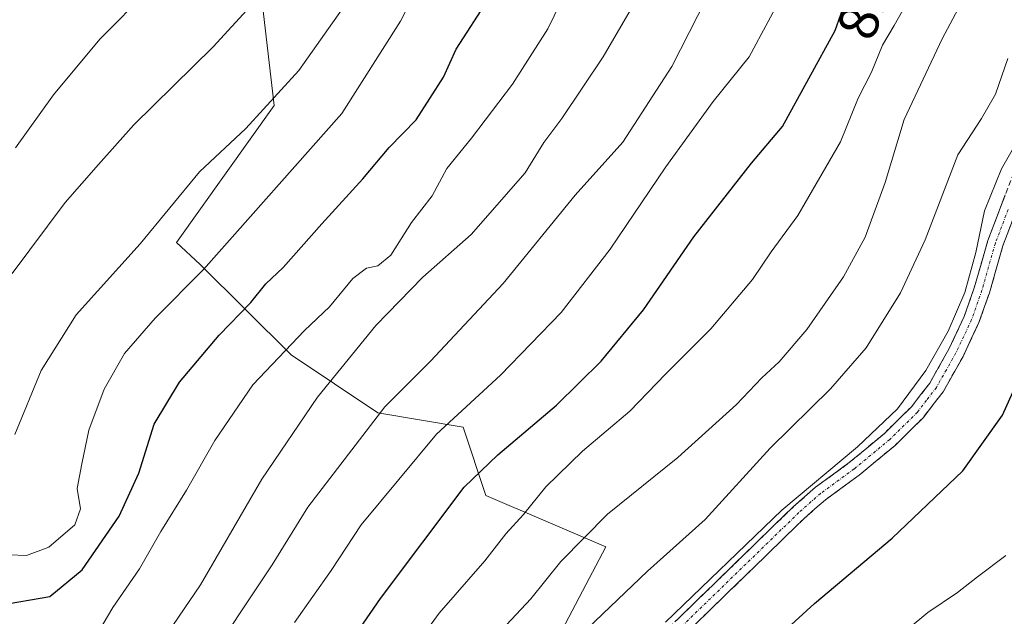
# Model space of a CAD drawing. Units: metres. Extents: x 621375 to 624837, y 4713300 to 4715674.
# Drawn here: x 621603 to 621779, y 4714831 to 4714937 of the extents above; entities that cross this region are included whole.
import ezdxf
from ezdxf.enums import TextEntityAlignment as Align

# ---------------------------------------------------------------- set-up
doc = ezdxf.new("R2010")
doc.units = ezdxf.units.M
doc.header["$MEASUREMENT"] = 0
doc.linetypes.add('TRAZO_Y_PUNTO', pattern=[1, 0.5, -0.25, 0, -0.25])
doc.linetypes.add('TRAZOSX2', pattern=[1.5, 1, -0.5])
for name, color, linetype, lineweight in [('Arbolado forestal CxS', 92, 'Continuous', 0), ('Camino', 19, 'TRAZOSX2', 0), ('Camino Cxs', 19, 'Continuous', 0), ('Camino eje', 19, 'TRAZO_Y_PUNTO', 0), ('Curva de nivel maestra', 36, 'Continuous', 30), ('Curva de nivel normal', 36, 'Continuous', 0), ('Rótulo de curva de nivel directora', 19, 'Continuous', 0)]:
    doc.layers.add(name, color=color, linetype=linetype, lineweight=lineweight)
doc.styles.add('Arial', font='txt', dxfattribs={"height": 0.2})

# ---------------------------------------------------------------- blocks, each defined once
blk = doc.blocks.new('*U173')
at = {"layer": 'Curva de nivel normal', "color": 36, "linetype": 'Continuous', "lineweight": 0}
blk.add_polyline3d([(621718.28, 4714829.77, 805), (621739.06, 4714849.74, 805), (621752.54, 4714861.07, 805), (621759.67, 4714867.85, 805), (621764.77, 4714874.7, 805), (621768.76, 4714881.68, 805), (621771.69, 4714888.62, 805), (621773.68, 4714895.75, 805), (621775.25, 4714903.18, 805), (621778.26, 4714910.66, 805), (621782.72, 4714918.49, 805)], dxfattribs=at)
blk = doc.blocks.new('*U174')
at = {"layer": 'Curva de nivel normal', "color": 36, "linetype": 'Continuous', "lineweight": 0}
blk.add_polyline3d([(621779.37, 4714930.34, 810), (621777.18, 4714924, 810), (621774.67, 4714919.68, 810), (621770.45, 4714913.18, 810), (621764.64, 4714898.02, 810), (621760.25, 4714888.53, 810), (621754.13, 4714878.74, 810), (621747.74, 4714871.38, 810), (621736.95, 4714860.81, 810), (621725.38, 4714848.1, 810), (621715.1, 4714838.88, 810), (621695.07, 4714819.77, 810)], dxfattribs=at)
blk = doc.blocks.new('*U178')
at = {"layer": 'Curva de nivel normal', "color": 36, "linetype": 'Continuous', "lineweight": 0}
blk.add_polyline3d([(621635.29, 4714820.76, 835), (621648.12, 4714839.96, 835), (621654.49, 4714850.27, 835), (621668.18, 4714868.21, 835), (621676.34, 4714876.35, 835), (621689.31, 4714890.18, 835), (621702.2, 4714905.94, 835), (621710.7, 4714915.4, 835), (621719.43, 4714928.94, 835), (621734.92, 4714959.34, 835), (621743.97, 4714976.67, 835), (621746.92, 4714985, 835), (621749.89, 4714991.34, 835), (621755.36, 4715004.08, 835), (621761.06, 4715018.64, 835), (621766.85, 4715027.74, 835), (621771.95, 4715035.4, 835), (621776.77, 4715041.61, 835), (621781.05, 4715045.55, 835)], dxfattribs=at)
blk = doc.blocks.new('*U182')
at = {"layer": 'Curva de nivel normal', "color": 36, "linetype": 'Continuous', "lineweight": 0}
blk.add_polyline3d([(621757.76, 4714825.34, 795), (621765.13, 4714831.5, 795), (621770.42, 4714835.04, 795), (621773.95, 4714837.86, 795), (621779.02, 4714841.62, 795)], dxfattribs=at)
blk = doc.blocks.new('*U187')
at = {"layer": 'Curva de nivel normal', "color": 36, "linetype": 'Continuous', "lineweight": 0}
blk.add_polyline3d([(621782.67, 4715030.14, 830), (621776.19, 4715022.91, 830), (621773.03, 4715018.3, 830), (621771.43, 4715013.92, 830), (621769.74, 4715008, 830), (621763.36, 4714995.71, 830), (621758.7, 4714984.08, 830), (621756.49, 4714977.22, 830), (621752.95, 4714970.12, 830), (621748.04, 4714961.09, 830), (621740.03, 4714943.35, 830), (621733.24, 4714930.67, 830), (621726.83, 4714922.67, 830), (621718.36, 4714911, 830), (621708.44, 4714896.34, 830), (621699.68, 4714885.01, 830), (621688.87, 4714873.83, 830), (621677.4, 4714863.3, 830), (621663.96, 4714847.13, 830), (621658.62, 4714838.96, 830), (621652.1, 4714829.71, 830)], dxfattribs=at)
blk = doc.blocks.new('*U193')
at = {"layer": 'Curva de nivel normal', "color": 36, "linetype": 'Continuous', "lineweight": 0}
blk.add_polyline3d([(621667.75, 4714817.35, 820), (621677.88, 4714831.35, 820), (621686.05, 4714840.68, 820), (621689.83, 4714845.5, 820), (621692.98, 4714848.97, 820), (621696.91, 4714853.91, 820), (621703.49, 4714860.29, 820), (621711.93, 4714867.42, 820), (621718.32, 4714874.01, 820), (621726.38, 4714882.08, 820), (621733.83, 4714890.94, 820), (621737.18, 4714895.84, 820), (621741.92, 4714902.34, 820), (621749.53, 4714915.5, 820), (621752.65, 4714923.27, 820), (621755.04, 4714927.93, 820), (621757, 4714932.72, 820), (621759.12, 4714936.27, 820), (621761.97, 4714941.34, 820), (621764.94, 4714945.67, 820), (621768.38, 4714953, 820), (621775.98, 4714972.8, 820), (621782.39, 4714990.21, 820)], dxfattribs=at)
blk = doc.blocks.new('*U197')
at = {"layer": 'Curva de nivel normal', "color": 36, "linetype": 'Continuous', "lineweight": 0}
blk.add_polyline3d([(621687.33, 4714826.46, 815), (621694.28, 4714833.91, 815), (621699.62, 4714840.58, 815), (621707.95, 4714849.04, 815), (621720.52, 4714859.14, 815), (621730.99, 4714868.58, 815), (621735.48, 4714873.35, 815), (621738.59, 4714876.22, 815), (621743.5, 4714881.97, 815), (621750.08, 4714891.41, 815), (621753.91, 4714898.48, 815), (621757.48, 4714908.21, 815), (621760.88, 4714919.5, 815), (621767.65, 4714933.86, 815), (621773.35, 4714944.55, 815), (621777.33, 4714952.34, 815), (621783.31, 4714963.34, 815)], dxfattribs=at)
blk = doc.blocks.new('*U205')
at = {"layer": 'Curva de nivel normal', "color": 36, "linetype": 'Continuous', "lineweight": 0}
blk.add_polyline3d([(621712.38, 4714939.67, 840), (621707.18, 4714930.67, 840), (621699.81, 4714919.67, 840), (621696.61, 4714915.34, 840), (621693.28, 4714909.98, 840), (621683.64, 4714898.92, 840), (621674.99, 4714891.34, 840), (621666.58, 4714882.68, 840), (621656.2, 4714869.92, 840), (621646.26, 4714855.3, 840), (621635.32, 4714836.42, 840), (621628.47, 4714826.38, 840)], dxfattribs=at)
blk = doc.blocks.new('*U207')
at = {"layer": 'Curva de nivel normal', "color": 36, "linetype": 'Continuous', "lineweight": 0}
blk.add_polyline3d([(621617.19, 4714828.15, 845), (621619.66, 4714832.36, 845), (621624.42, 4714839.26, 845), (621628.22, 4714845.91, 845), (621632.83, 4714853.33, 845), (621637.84, 4714862.17, 845), (621644.67, 4714872.12, 845), (621653.85, 4714881.81, 845), (621658.31, 4714886.06, 845), (621662.52, 4714891.09, 845), (621664.95, 4714892.94, 845), (621666.95, 4714893.34, 845), (621669.28, 4714895.28, 845), (621672.96, 4714901.06, 845), (621676.68, 4714905.86, 845), (621679.3, 4714910.72, 845), (621683.65, 4714916.13, 845), (621690.98, 4714925.81, 845), (621697.28, 4714935.64, 845), (621699.55, 4714940.29, 845)], dxfattribs=at)
blk = doc.blocks.new('*U213')
at = {"layer": 'Curva de nivel maestra', "color": 36, "linetype": 'Continuous', "lineweight": 30}
blk.add_polyline3d([(621737.26, 4714826.15, 800), (621744.86, 4714833.09, 800), (621758.73, 4714844.77, 800), (621771.37, 4714856.75, 800), (621778.46, 4714866.7, 800), (621784.24, 4714879.68, 800)], dxfattribs=at)
blk = doc.blocks.new('*U216')
at = {"layer": 'Curva de nivel maestra', "color": 36, "linetype": 'Continuous', "lineweight": 30}
blk.add_polyline3d([(621645.42, 4714802.01, 825), (621667.45, 4714833.99, 825), (621682.36, 4714853.83, 825), (621688.38, 4714859.62, 825), (621698.84, 4714868.5, 825), (621706.82, 4714876.33, 825), (621714.36, 4714885.48, 825), (621723.37, 4714898.55, 825), (621733.62, 4714911.7, 825), (621739.16, 4714918.25, 825), (621748.59, 4714935.34, 825), (621750.58, 4714941.13, 825), (621752.97, 4714944.85, 825), (621756.12, 4714951.35, 825), (621760.43, 4714963.2, 825), (621763.35, 4714969.89, 825), (621767.98, 4714979.08, 825), (621776.48, 4714999.32, 825), (621782.31, 4715011.11, 825)], dxfattribs=at)

msp = doc.modelspace()

# ---------------------------------------------------------------- linework, layer by layer
at = {"layer": 'Arbolado forestal CxS', "color": 92, "linetype": 'Continuous', "lineweight": 0}
for points in [[(621786.33, 4715071.66, 842.43), (621753.62, 4715051.17, 843.83), (621725.04, 4715027.97, 848.45), (621707.25, 4714986.16, 849.18), (621655.06, 4714954.23, 863.01), (621645.96, 4714943.49, 864.33), (621648.44, 4714921.95, 858.13), (621631.05, 4714897.5, 856.74), (621635.25, 4714893.61, 853.75), (621651.5, 4714877.45, 842.41), (621666.94, 4714867.11, 833.42), (621682.19, 4714864.57, 826.79), (621686.26, 4714852.36, 821.84), (621707.62, 4714843.2, 811.12), (621697.45, 4714823.87, 808.56)], [(621697.45, 4714823.87, 808.56), (621707.62, 4714843.2, 811.12), (621686.26, 4714852.36, 821.84), (621682.19, 4714864.57, 826.79), (621666.94, 4714867.11, 833.42), (621651.5, 4714877.45, 842.41), (621635.25, 4714893.61, 853.75), (621631.05, 4714897.5, 856.74), (621648.44, 4714921.95, 858.13), (621645.96, 4714943.49, 864.33), (621655.06, 4714954.23, 863.01), (621707.25, 4714986.16, 849.18), (621725.04, 4715027.97, 848.45), (621753.62, 4715051.17, 843.83), (621786.33, 4715071.66, 842.43)], [(621786.33, 4715071.66, 842.43), (621753.62, 4715051.17, 843.83), (621725.04, 4715027.97, 848.45), (621707.25, 4714986.16, 849.18), (621655.06, 4714954.23, 863.01), (621645.96, 4714943.49, 864.33), (621648.44, 4714921.95, 858.13), (621631.05, 4714897.5, 856.74), (621635.25, 4714893.61, 853.75), (621651.5, 4714877.45, 842.41), (621666.94, 4714867.11, 833.42), (621682.19, 4714864.57, 826.79), (621686.26, 4714852.36, 821.84), (621707.62, 4714843.2, 811.12), (621697.45, 4714823.87, 808.56), (621689.49, 4714809.8, 807.57), (621681.62, 4714794.88, 806.77), (621674.58, 4714782.45, 806.47), (621663.4, 4714757.6, 806.22), (621661.33, 4714742.69, 805.58), (621663.82, 4714721.14, 803.26)], [(621786.33, 4715071.66, 842.43), (621753.62, 4715051.17, 843.83), (621725.04, 4715027.97, 848.45), (621707.25, 4714986.16, 849.18), (621655.06, 4714954.23, 863.01), (621645.96, 4714943.49, 864.33), (621648.44, 4714921.95, 858.13), (621631.05, 4714897.5, 856.74), (621635.25, 4714893.61, 853.75), (621651.5, 4714877.45, 842.41), (621666.94, 4714867.11, 833.42), (621682.19, 4714864.57, 826.79), (621686.26, 4714852.36, 821.84), (621707.62, 4714843.2, 811.12), (621697.45, 4714823.87, 808.56), (621689.49, 4714809.8, 807.57), (621681.62, 4714794.88, 806.77), (621674.58, 4714782.45, 806.47), (621663.4, 4714757.6, 806.22), (621661.33, 4714742.69, 805.58), (621663.82, 4714721.14, 803.26)]]:
    msp.add_polyline3d(points, dxfattribs=at)
at = {"layer": 'Camino', "color": 19, "linetype": 'TRAZOSX2', "lineweight": 0}
for points in [[(621716.74, 4714826.65), (621741.14, 4714850.37), (621745.07, 4714853.83), (621751.09, 4714858.22), (621757.35, 4714863.42), (621762.19, 4714868.19), (621765.45, 4714872.43), (621768.86, 4714878.45), (621771.6, 4714884.29), (621773.41, 4714889.42), (621775.81, 4714897.85), (621780.47, 4714910.1)], [(621783.08, 4714908.95), (621778.51, 4714896.95), (621776.12, 4714888.56), (621774.23, 4714883.21), (621771.39, 4714877.15), (621767.83, 4714870.85), (621764.32, 4714866.3), (621759.26, 4714861.31), (621752.84, 4714855.98), (621746.85, 4714851.61), (621743.07, 4714848.28), (621718.8, 4714824.69)]]:
    msp.add_lwpolyline(points, dxfattribs=at)
at = {"layer": 'Camino Cxs', "color": 19, "linetype": 'Continuous', "lineweight": 0}
for points in [[(621720.23, 4714830.04, 804.73), (621723.71, 4714833.43, 804.61), (621727.2, 4714836.82, 804.69), (621730.68, 4714840.2, 804.72), (621734.17, 4714843.59, 804.59), (621737.65, 4714846.98, 804.84), (621741.14, 4714850.37, 804.65), (621743.11, 4714852.1, 804.62), (621745.07, 4714853.83, 804.55), (621748.08, 4714856.03, 804.58), (621751.09, 4714858.22, 804.28), (621754.22, 4714860.82, 804.63), (621757.35, 4714863.42, 804.21), (621759.77, 4714865.81, 804.61), (621762.19, 4714868.19, 804.24), (621763.82, 4714870.31, 804.68), (621765.45, 4714872.43, 804.56), (621767.16, 4714875.44, 804.37), (621768.86, 4714878.45, 804.49), (621770.23, 4714881.37, 804.6), (621771.6, 4714884.29, 804.25), (621772.51, 4714886.86, 804.43), (621773.41, 4714889.42, 804.58), (621774.61, 4714893.64, 804.75), (621775.81, 4714897.85, 804.41), (621777.36, 4714901.93, 804.06), (621778.92, 4714906.02, 804.16)], [(621780.03, 4714900.95, 803.65), (621778.51, 4714896.95, 803.66), (621777.32, 4714892.76, 803.81), (621776.12, 4714888.56, 804.08), (621775.18, 4714885.89, 804.13), (621774.23, 4714883.21, 804.04), (621772.81, 4714880.18, 803.88), (621771.39, 4714877.15, 804.12), (621769.61, 4714874, 804.16), (621767.83, 4714870.85, 803.9), (621766.08, 4714868.58, 804.06), (621764.32, 4714866.3, 804.02), (621761.79, 4714863.81, 804.05), (621759.26, 4714861.31, 804.01), (621756.05, 4714858.65, 804.14), (621752.84, 4714855.98, 803.95), (621749.85, 4714853.8, 804.17), (621746.85, 4714851.61, 804.08), (621744.96, 4714849.95, 804.18), (621743.07, 4714848.28, 804.1), (621739.6, 4714844.91, 804.27), (621736.14, 4714841.54, 804.17), (621732.67, 4714838.17, 804.17), (621729.2, 4714834.8, 804.31), (621725.73, 4714831.43, 804.29), (621722.27, 4714828.06, 804.16)]]:
    msp.add_polyline3d(points, dxfattribs=at)
at = {"layer": 'Camino eje', "color": 19, "linetype": 'TRAZO_Y_PUNTO', "lineweight": 0}
msp.add_lwpolyline([(621779.45, 4714903.4), (621777.16, 4714897.4), (621774.77, 4714888.99), (621772.92, 4714883.75), (621770.13, 4714877.8), (621768.42, 4714874.79), (621766.64, 4714871.64), (621764.89, 4714869.37), (621763.26, 4714867.25), (621758.31, 4714862.37), (621751.97, 4714857.1), (621745.96, 4714852.72), (621742.11, 4714849.33), (621717.77, 4714825.67)], dxfattribs=at)
at = {"layer": 'Curva de nivel maestra', "color": 36, "linetype": 'Continuous', "lineweight": 30}
msp.add_polyline3d([(621599.4, 4714832.76, 850), (621608.41, 4714834.31, 850), (621614.2, 4714839.07, 850), (621620.77, 4714848.68, 850), (621624.28, 4714856.35, 850), (621627.03, 4714865.08, 850), (621631.59, 4714872.6, 850), (621638.62, 4714881, 850), (621644.28, 4714886.78, 850), (621646.98, 4714890.13, 850), (621650.07, 4714893.04, 850), (621656.98, 4714900.84, 850), (621664.28, 4714908.88, 850), (621668.95, 4714914.49, 850), (621673.78, 4714919.4, 850), (621678.68, 4714927.03, 850), (621680.95, 4714932.04, 850), (621686.72, 4714941.04, 850)], dxfattribs=at)
at = {"layer": 'Curva de nivel normal', "color": 36, "linetype": 'Continuous', "lineweight": 0}
for points in [[(621601.68, 4714892.01, 865), (621611.16, 4714904.67, 865), (621617.12, 4714911.47, 865), (621623.41, 4714918.54, 865), (621637.57, 4714932.47, 865), (621646.88, 4714942.67, 865), (621650.5, 4714948.36, 865), (621653.14, 4714956.6, 865), (621656.39, 4714969.98, 865), (621661.19, 4714988.49, 865), (621664.64, 4715003.67, 865), (621668.35, 4715016.34, 865), (621672.45, 4715025.36, 865), (621679.42, 4715037.58, 865), (621680.53, 4715040.07, 865), (621680.51, 4715042.45, 865), (621677.01, 4715043.72, 865), (621662.95, 4715040.62, 865), (621636.21, 4715029.26, 865), (621619.36, 4715022.14, 865), (621607.18, 4715017.58, 865)], [(621602.27, 4714914.39, 870), (621609.06, 4714923.9, 870), (621617.34, 4714933.8, 870), (621626.1, 4714942.69, 870), (621630.74, 4714948.67, 870), (621635.46, 4714958.59, 870), (621642.36, 4714971.7, 870), (621647, 4714981.26, 870), (621649.75, 4714996.65, 870), (621654.1, 4715013.67, 870), (621652.62, 4715015.3, 870), (621646.99, 4715015.97, 870), (621634.02, 4715012.28, 870), (621623.92, 4715007.38, 870), (621614.76, 4715001.5, 870), (621605.52, 4714995.9, 870), (621598.6, 4714991.3, 870)], [(621675.26, 4714945.33, 855), (621671.02, 4714937, 855), (621660.55, 4714920.56, 855), (621635.86, 4714892.67, 855), (621627.24, 4714884.01, 855), (621621.75, 4714877.68, 855), (621618.12, 4714871.35, 855), (621615.4, 4714864.01, 855), (621614.14, 4714858, 855), (621613.32, 4714853.62, 855), (621613.91, 4714850, 855), (621612.9, 4714847.13, 855), (621608.22, 4714843.12, 855), (621604.24, 4714841.62, 855), (621598.14, 4714841.86, 855)], [(621602.16, 4714863.22, 860), (621606.89, 4714874.68, 860), (621613.15, 4714884.59, 860), (621624.56, 4714897.31, 860), (621635.16, 4714910.13, 860), (621643.42, 4714917.86, 860), (621652.87, 4714928.22, 860), (621661.31, 4714940.17, 860)]]:
    msp.add_polyline3d(points, dxfattribs=at)

# ---------------------------------------------------------------- block references
at = {"layer": 'Curva de nivel maestra', "color": 36, "linetype": 'Continuous', "lineweight": 30}
for name in ['*U216', '*U213']:
    msp.add_blockref(name, (0, 0), dxfattribs=at)
at = {"layer": 'Curva de nivel normal', "color": 36, "linetype": 'Continuous', "lineweight": 0}
for name in ['*U182', '*U207', '*U205', '*U178', '*U187', '*U193', '*U197', '*U174', '*U173']:
    msp.add_blockref(name, (0, 0), dxfattribs=at)

# ---------------------------------------------------------------- texts
at = {"layer": 'Rótulo de curva de nivel directora', "color": 19, "linetype": 'Continuous', "lineweight": 0, "style": 'Arial'}
msp.add_text('825', height=7, rotation=71.0322, dxfattribs=at).set_placement((621754.55, 4714941.83), align=Align.MIDDLE_CENTER)

doc.saveas('drawing.dxf')
